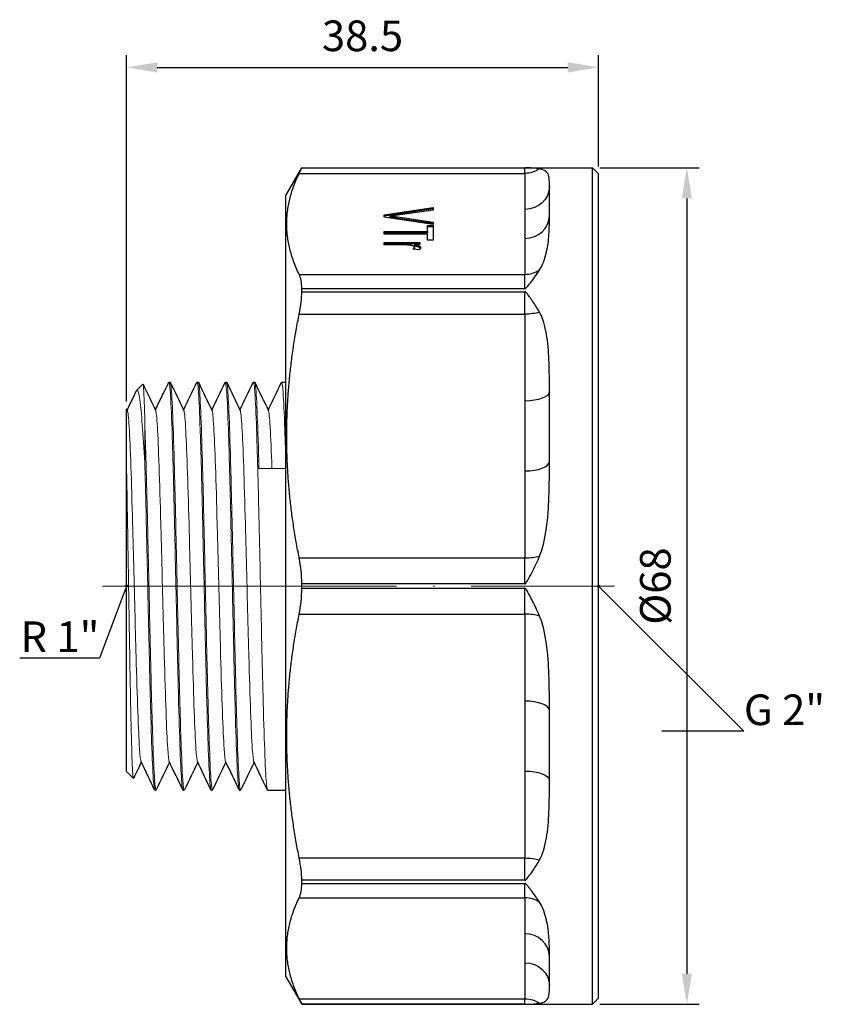
# Model space of a CAD drawing. Units: millimetres. Extents: x 187 to 3526, y 1276 to 1462.
# Drawn here: x 2571 to 2637, y 1379 to 1459 of the extents above; entities that cross this region are included whole.
import ezdxf
from ezdxf import colors
from ezdxf.entities.mleader import LeaderData, LeaderLine
from ezdxf.math import Vec2, Vec3

# ---------------------------------------------------------------- set-up
doc = ezdxf.new("R2010")
doc.units = ezdxf.units.MM
doc.linetypes.add('ACAD_ISO04W100', pattern=[30, 24, -3, 0, -3])
doc.layers.get('0').update_dxf_attribs({"color": 220})
for name, color, linetype, lineweight in [('Осевая', 1, 'ACAD_ISO04W100', 15), ('Основная толстая', 7, 'Continuous', 30), ('Основная тонкая', 7, 'Continuous', 15), ('Размеры', 7, 'Continuous', 18)]:
    doc.layers.add(name, color=color, linetype=linetype, lineweight=lineweight)
doc.styles.add('VALтекст', font='isocpeur.ttf', dxfattribs={"height": 2.5})
doc.dimstyles.new('VALразмер1', dxfattribs={"dimtxt": 2.5, "dimasz": 2.5, "dimexe": 1, "dimexo": 0.6, "dimgap": 1, "dimtad": 1, "dimdec": 1, "dimdsep": 46, "dimtxsty": 'VALтекст', "dimcen": 2.5, "dimclrt": 256, "dimadec": 0, "dimazin": 0, "dimtfac": 1, "dimtdec": 1, "dimtmove": 0, "dimatfit": 3, "dimfxl": 1, "dimarcsym": 0})

# ---------------------------------------------------------------- blocks, each defined once
blk = doc.blocks.new('*U203')
at = {"layer": 'Осевая', "color": 0, "transparency": 16777216}
blk.add_line((-25.265, 0), (16.513, 0), dxfattribs=at)
blk = doc.blocks.new('A$C156D07AC')
at = {"layer": 'Основная толстая', "extrusion": (-2.22045e-16, 1, -2.22045e-16)}
for p, q in [((-6.25, 31.89), (-4.951, 34.14)), ((-4.951, 34.14), (13.25, 34.14)), ((-4.951, 34.14), (-4.951, 34.14)), ((-4.951, 34.14), (18.75, 34.14)), ((13.25, 33.685), (13.25, 34.14)), ((18.75, -34.14), (18.75, 34.14)), ((19.25, 33.64), (18.75, 34.14)), ((-5.168, 33.685), (13.25, 33.685)), ((13.25, 33.685), (13.25, 30.746)), ((19.25, -33.64), (19.25, 33.64)), ((15.25, 30.23), (15.25, 32.594)), ((-6.25, -31.89), (-6.25, 31.89)), ((1.776, 30.312), (5.776, 30.904)), ((1.776, 30.22), (5.776, 30.812)), ((5.776, 30.685), (2.87, 30.287)), ((5.776, 30.904), (5.776, 30.685)), ((13.25, 30.746), (13.25, 28.382)), ((1.776, 30.104), (1.776, 30.312)), ((5.776, 29.504), (1.776, 30.104)), ((2.218, 30.206), (2.218, 30.114)), ((2.87, 30.125), (5.776, 29.71)), ((2.87, 30.125), (2.87, 30.032)), ((2.87, 30.032), (5.776, 29.618)), ((5.303, 29.436), (5.776, 29.436)), ((5.303, 28.932), (5.303, 29.436)), ((5.303, 29.344), (5.776, 29.344)), ((5.776, 29.71), (5.776, 29.504)), ((5.776, 29.436), (5.776, 28.223)), ((1.776, 28.729), (1.776, 28.932)), ((1.776, 28.932), (5.303, 28.932)), ((1.776, 28.84), (5.303, 28.84)), ((5.303, 28.729), (1.776, 28.729)), ((5.303, 28.932), (5.303, 28.84)), ((5.303, 28.223), (5.303, 28.729)), ((5.776, 28.223), (5.303, 28.223)), ((13.25, 28.382), (13.25, 25.443)), ((1.776, 27.853), (1.776, 28.041)), ((1.776, 28.041), (4.675, 28.041)), ((1.776, 27.948), (4.675, 27.948)), ((3.294, 27.853), (1.776, 27.853)), ((4.584, 27.439), (4.126, 27.504)), ((4.233, 27.642), (4.233, 27.549)), ((4.236, 27.872), (4.236, 27.779)), ((4.675, 27.872), (4.236, 27.872)), ((4.675, 28.041), (4.675, 27.872)), ((-5.168, 25.443), (13.25, 25.443)), ((13.25, 24.267), (13.25, 25.443)), ((13.25, 24.267), (-4.951, 24.267)), ((-4.951, 24.014), (-4.951, 24.267)), ((-4.951, 24.014), (13.25, 24.014)), ((13.25, 22.196), (13.25, 24.014)), ((-5.168, 22.196), (13.25, 22.196)), ((13.25, 22.196), (13.25, 15.099)), ((-18.421, 15.979), (-17.919, 16.481)), ((-15.8, 16.65), (-15.7, 16.65)), ((-13.5, 16.65), (-13.4, 16.65)), ((-11.2, 16.65), (-11.1, 16.65)), ((-8.9, 16.65), (-8.8, 16.65)), ((-6.6, 16.65), (-6.25, 16.65)), ((15.25, 10.158), (15.25, 15.865)), ((-19.25, 14.475), (-19.18, 14.33)), ((13.25, 15.099), (13.25, 9.392)), ((-19.25, -15.15), (-19.25, 9.315)), ((13.25, 9.392), (13.25, 2.296)), ((-5.168, 2.296), (13.25, 2.296)), ((13.25, 0.179), (13.25, 2.296)), ((13.25, 0.179), (-4.951, 0.179)), ((-4.951, -0.179), (-4.951, 0.179)), ((-4.951, -0.179), (13.25, -0.179)), ((13.25, -2.296), (13.25, -0.179)), ((-5.168, -2.296), (13.25, -2.296)), ((13.25, -2.296), (13.25, -9.392)), ((13.25, -9.392), (13.25, -15.099)), ((15.25, -15.865), (15.25, -10.158)), ((-19.25, -15.15), (-18.697, -15.703)), ((13.25, -15.099), (13.25, -22.196)), ((-16.95, -16.65), (-16.85, -16.65)), ((-14.65, -16.65), (-14.55, -16.65)), ((-12.35, -16.65), (-12.25, -16.65)), ((-10.05, -16.65), (-9.95, -16.65)), ((-7.75, -16.65), (-6.25, -16.65)), ((-5.168, -22.196), (13.25, -22.196)), ((13.25, -24.014), (13.25, -22.196)), ((13.25, -24.014), (-4.951, -24.014)), ((-4.951, -24.267), (-4.951, -24.014)), ((-4.951, -24.267), (13.25, -24.267)), ((13.25, -25.443), (13.25, -24.267)), ((-5.168, -25.443), (13.25, -25.443)), ((13.25, -25.443), (13.25, -28.382)), ((13.25, -28.382), (13.25, -30.746)), ((15.25, -32.594), (15.25, -30.23)), ((13.25, -30.746), (13.25, -33.685)), ((-6.25, -31.89), (-4.951, -34.14)), ((-5.168, -33.685), (13.25, -33.685)), ((13.25, -34.14), (13.25, -33.685)), ((19.25, -33.64), (18.75, -34.14)), ((13.25, -34.14), (-4.951, -34.14)), ((-4.951, -34.14), (-4.951, -34.14)), ((-4.951, -34.14), (18.75, -34.14))]:
    blk.add_line(p, q, dxfattribs=at)
at = {"layer": 'Основная толстая', "extrusion": (4.93038e-32, -2.22045e-16, -1)}
for centre, major_axis, ratio, start_param, end_param in [((13.25, 35.533), (-2, 0), 0.92388, -2.211674, -1.570796), ((13.25, 32.594), (2, 0), 0.92388, 0, 1.570796), ((13.25, 22.961), (-2, 0), 0.382683, -2.211674, -1.570796), ((13.25, 15.865), (2, 0), 0.382683, 0, 1.570796), ((13.25, -15.865), (2, 0), 0.382683, -1.570796, 0), ((13.25, -22.961), (2, 0), 0.382683, -1.570796, -0.929919), ((13.25, -32.594), (2, 0), 0.92388, -1.570796, 0), ((13.25, -35.533), (2, 0), 0.92388, -1.570796, -0.929919)]:
    blk.add_ellipse(centre, major_axis=major_axis, ratio=ratio, start_param=start_param, end_param=end_param, dxfattribs=at)
at = {"layer": 'Основная толстая'}
for centre, major_axis, ratio, start_param, end_param in [((13.25, 30.23), (2, 0), 0.92388, -1.570796, 0), ((13.25, 27.291), (2, 0), 0.92388, -1.570796, -0.929919), ((13.25, 10.158), (2, 0), 0.382683, -1.570796, 0), ((13.25, 3.061), (2, 0), 0.382683, -1.570796, -0.929919), ((13.25, -3.061), (-2, 0), 0.382683, -2.211674, -1.570796), ((13.25, -10.158), (2, 0), 0.382683, 0, 1.570796), ((13.25, -27.291), (-2, 0), 0.92388, -2.211674, -1.570796), ((13.25, -30.23), (2, 0), 0.92388, 0, 1.570796)]:
    blk.add_ellipse(centre, major_axis=major_axis, ratio=ratio, start_param=start_param, end_param=end_param, dxfattribs=at)
for points, degree in [([(-5.168, 33.685), (-5.034, 33.964), (-4.961, 34.118), (-4.951, 34.14)], 3), ([(2.87, 30.287), (2.523, 30.239), (2.218, 30.206)], 2), ([(2.218, 30.206), (2.544, 30.171), (2.87, 30.125)], 2), ([(2.218, 30.114), (2.544, 30.079), (2.87, 30.032)], 2), ([(3.867, 27.821), (3.605, 27.853), (3.294, 27.853)], 2), ([(4.233, 27.642), (4.233, 27.704), (4.038, 27.8), (3.867, 27.821)], 2), ([(4.126, 27.504), (4.233, 27.573), (4.233, 27.642)], 2), ([(4.214, 27.492), (4.233, 27.52), (4.233, 27.549)], 2), ([(4.236, 27.872), (4.544, 27.807), (4.739, 27.698), (4.739, 27.631)], 2), ([(4.739, 27.631), (4.739, 27.537), (4.584, 27.439)], 2), ([(-4.951, 24.267), (-4.961, 24.756), (-5.034, 25.164), (-5.168, 25.443)], 3), ([(-5.168, 22.196), (-5.034, 22.868), (-4.961, 23.494), (-4.951, 24.014)], 3), ([(-17.908, 16.475), (-17.565, 15.76), (-17.223, 15.045), (-16.88, 14.33)], 3), ([(-15.683, 16.632), (-15.316, 15.865), (-14.948, 15.097), (-14.58, 14.33)], 3), ([(-14.6, 14.37), (-14.239, 15.124), (-13.878, 15.878), (-13.517, 16.632)], 3), ([(-13.383, 16.632), (-13.016, 15.865), (-12.648, 15.097), (-12.28, 14.33)], 3), ([(-12.3, 14.37), (-11.939, 15.124), (-11.578, 15.878), (-11.217, 16.632)], 3), ([(-11.083, 16.632), (-10.716, 15.865), (-10.348, 15.097), (-9.98, 14.33)], 3), ([(-10, 14.37), (-9.639, 15.124), (-9.278, 15.878), (-8.917, 16.632)], 3), ([(-8.783, 16.632), (-8.416, 15.865), (-8.048, 15.097), (-7.68, 14.33)], 3), ([(-7.7, 14.37), (-7.339, 15.124), (-6.978, 15.878), (-6.617, 16.632)], 3), ([(-19.2, 14.37), (-18.951, 14.889), (-18.703, 15.408), (-18.454, 15.927)], 3), ([(-4.951, 0.179), (-4.961, 0.892), (-5.034, 1.623), (-5.168, 2.296)], 3), ([(-5.168, -2.296), (-5.034, -1.623), (-4.961, -0.892), (-4.951, -0.179)], 3), ([(-18.05, -14.37), (-18.262, -14.812), (-18.473, -15.254), (-18.685, -15.696)], 3), ([(-16.967, -16.632), (-17.334, -15.865), (-17.702, -15.097), (-18.07, -14.33)], 3), ([(-15.75, -14.37), (-16.111, -15.124), (-16.472, -15.878), (-16.833, -16.632)], 3), ([(-14.667, -16.632), (-15.034, -15.865), (-15.402, -15.097), (-15.77, -14.33)], 3), ([(-13.45, -14.37), (-13.811, -15.124), (-14.172, -15.878), (-14.533, -16.632)], 3), ([(-12.367, -16.632), (-12.734, -15.865), (-13.102, -15.097), (-13.47, -14.33)], 3), ([(-11.15, -14.37), (-11.511, -15.124), (-11.872, -15.878), (-12.233, -16.632)], 3), ([(-10.067, -16.632), (-10.434, -15.865), (-10.802, -15.097), (-11.17, -14.33)], 3), ([(-8.85, -14.37), (-9.211, -15.124), (-9.572, -15.878), (-9.933, -16.632)], 3), ([(-7.767, -16.632), (-8.134, -15.865), (-8.502, -15.097), (-8.87, -14.33)], 3), ([(-4.951, -24.014), (-4.961, -23.494), (-5.034, -22.868), (-5.168, -22.196)], 3), ([(-5.168, -25.443), (-5.034, -25.164), (-4.961, -24.756), (-4.951, -24.267)], 3), ([(-4.951, -34.14), (-4.961, -34.118), (-5.034, -33.964), (-5.168, -33.685)], 3)]:
    blk.add_open_spline(points, degree=degree, dxfattribs=at)
for points, degree, knots in [([(14.446, 34.052), (14.355, 34.068), (14.259, 34.081), (13.978, 34.113), (13.78, 34.126), (13.536, 34.135), (13.46, 34.137), (13.372, 34.139), (13.345, 34.139), (13.309, 34.139), (13.298, 34.139), (13.279, 34.139), (13.271, 34.14), (13.259, 34.14), (13.254, 34.14), (13.25, 34.14)], 3, [0.6270975, 0.6270975, 0.6270975, 0.6270975, 0.6718572, 0.6718572, 0.7556516, 0.7556516, 0.7874221, 0.7874221, 0.8040256, 0.8040256, 0.8128501, 0.8128501, 0.8200561, 0.8200561, 0.8242357, 0.8242357, 0.8242357, 0.8242357]), ([(15.25, 32.594), (15.252, 32.793), (15.248, 32.978), (15.219, 33.351), (15.187, 33.527), (15.038, 33.808), (14.926, 33.913), (14.644, 34.011), (14.558, 34.033), (14.446, 34.052)], 3, [-2.1396813, -2.1396813, -2.1396813, -2.1396813, -1.951687, -1.951687, -1.7095509, -1.7095509, -1.4674148, -1.4674148, -1.3886867, -1.3886867, -1.3886867, -1.3886867]), ([(14.446, 25.809), (14.558, 25.979), (14.644, 26.156), (14.926, 26.813), (15.038, 27.318), (15.187, 28.301), (15.219, 28.78), (15.248, 29.583), (15.252, 29.916), (15.25, 30.23)], 3, [1.3886867, 1.3886867, 1.3886867, 1.3886867, 1.4674148, 1.4674148, 1.7095509, 1.7095509, 1.951687, 1.951687, 2.1396813, 2.1396813, 2.1396813, 2.1396813]), ([(4.236, 27.779), (4.544, 27.715), (4.707, 27.624), (4.729, 27.582)], 2, [0, 0, 0, 1, 1.669563, 1.669563, 1.669563]), ([(13.25, 24.267), (13.252, 24.267), (13.254, 24.267), (13.264, 24.268), (13.27, 24.269), (13.285, 24.275), (13.294, 24.28), (13.321, 24.297), (13.339, 24.313), (13.397, 24.372), (13.456, 24.442), (13.744, 24.81), (14.108, 25.271), (14.446, 25.809)], 3, [0.8242358, 0.8242358, 0.8242358, 0.8242358, 0.8263332, 0.8263332, 0.8329201, 0.8329201, 0.8428827, 0.8428827, 0.8633702, 0.8633702, 0.9132359, 0.9132359, 1.0254391, 1.0254391, 1.0254391, 1.0254391]), ([(14.446, 22.348), (14.355, 22.511), (14.259, 22.67), (13.978, 23.115), (13.78, 23.4), (13.536, 23.731), (13.46, 23.831), (13.372, 23.933), (13.345, 23.962), (13.309, 23.991), (13.298, 23.999), (13.279, 24.008), (13.271, 24.011), (13.259, 24.013), (13.254, 24.014), (13.25, 24.014)], 3, [0.6270976, 0.6270976, 0.6270976, 0.6270976, 0.6718573, 0.6718573, 0.7556517, 0.7556517, 0.7874222, 0.7874222, 0.8040257, 0.8040257, 0.8128502, 0.8128502, 0.8200561, 0.8200561, 0.8242358, 0.8242358, 0.8242358, 0.8242358]), ([(15.25, 15.865), (15.252, 16.461), (15.248, 17.055), (15.219, 18.385), (15.187, 19.113), (15.038, 20.494), (14.926, 21.147), (14.644, 21.943), (14.558, 22.15), (14.446, 22.348)], 3, [-2.1396813, -2.1396813, -2.1396813, -2.1396813, -1.951687, -1.951687, -1.7095509, -1.7095509, -1.4674148, -1.4674148, -1.3886867, -1.3886867, -1.3886867, -1.3886867]), ([(-16.9, 14.37), (-16.851, 14.474), (-16.801, 14.577), (-16.584, 15.031), (-16.416, 15.382), (-16.104, 16.033), (-15.96, 16.332), (-15.817, 16.632)], 3, [0.045158, 0.045158, 0.045158, 0.045158, 0.388889, 0.388889, 1.555557, 1.555557, 2.5532, 2.5532, 2.5532, 2.5532]), ([(-19.25, 9.315), (-19.25, 9.783), (-19.25, 10.227), (-19.25, 11.944), (-19.25, 12.953), (-19.25, 14.052), (-19.25, 14.329), (-19.25, 14.46), (-19.25, 14.475), (-19.25, 14.475)], 3, [1.012056, 1.012056, 1.012056, 1.012056, 1.198649, 1.198649, 1.780892, 1.780892, 2.173718, 2.173718, 2.2868, 2.2868, 2.2868, 2.2868]), ([(14.446, 2.448), (14.558, 2.708), (14.644, 2.979), (14.926, 4.006), (15.038, 4.825), (15.187, 6.497), (15.219, 7.35), (15.248, 8.858), (15.252, 9.514), (15.25, 10.158)], 3, [1.3886867, 1.3886867, 1.3886867, 1.3886867, 1.4674148, 1.4674148, 1.7095509, 1.7095509, 1.951687, 1.951687, 2.1396813, 2.1396813, 2.1396813, 2.1396813]), ([(13.25, 0.179), (13.252, 0.179), (13.254, 0.179), (13.264, 0.18), (13.27, 0.183), (13.285, 0.19), (13.294, 0.197), (13.321, 0.222), (13.339, 0.245), (13.397, 0.329), (13.456, 0.428), (13.744, 0.958), (14.108, 1.634), (14.446, 2.448)], 3, [0.8242357, 0.8242357, 0.8242357, 0.8242357, 0.8263332, 0.8263332, 0.83292, 0.83292, 0.8428826, 0.8428826, 0.8633701, 0.8633701, 0.9132357, 0.9132357, 1.0254389, 1.0254389, 1.0254389, 1.0254389]), ([(14.446, -2.448), (14.355, -2.233), (14.259, -2.021), (13.978, -1.422), (13.78, -1.033), (13.536, -0.575), (13.46, -0.435), (13.372, -0.292), (13.345, -0.252), (13.309, -0.21), (13.298, -0.2), (13.279, -0.187), (13.271, -0.183), (13.259, -0.179), (13.254, -0.179), (13.25, -0.179)], 3, [0.6270975, 0.6270975, 0.6270975, 0.6270975, 0.6718572, 0.6718572, 0.7556516, 0.7556516, 0.7874221, 0.7874221, 0.8040256, 0.8040256, 0.8128501, 0.8128501, 0.8200561, 0.8200561, 0.8242357, 0.8242357, 0.8242357, 0.8242357]), ([(15.25, -10.158), (15.252, -9.514), (15.248, -8.858), (15.219, -7.35), (15.187, -6.497), (15.038, -4.825), (14.926, -4.006), (14.644, -2.979), (14.558, -2.708), (14.446, -2.448)], 3, [-2.1396813, -2.1396813, -2.1396813, -2.1396813, -1.951687, -1.951687, -1.7095509, -1.7095509, -1.4674148, -1.4674148, -1.3886867, -1.3886867, -1.3886867, -1.3886867]), ([(14.446, -22.348), (14.558, -22.15), (14.644, -21.943), (14.926, -21.147), (15.038, -20.494), (15.187, -19.113), (15.219, -18.385), (15.248, -17.055), (15.252, -16.461), (15.25, -15.865)], 3, [1.3886867, 1.3886867, 1.3886867, 1.3886867, 1.4674148, 1.4674148, 1.7095509, 1.7095509, 1.951687, 1.951687, 2.1396813, 2.1396813, 2.1396813, 2.1396813]), ([(13.25, -24.014), (13.252, -24.014), (13.254, -24.014), (13.264, -24.013), (13.27, -24.011), (13.285, -24.006), (13.294, -24.001), (13.321, -23.983), (13.339, -23.967), (13.397, -23.907), (13.456, -23.836), (13.744, -23.455), (14.108, -22.96), (14.446, -22.348)], 3, [0.8242357, 0.8242357, 0.8242357, 0.8242357, 0.8263332, 0.8263332, 0.83292, 0.83292, 0.8428826, 0.8428826, 0.8633701, 0.8633701, 0.9132357, 0.9132357, 1.0254389, 1.0254389, 1.0254389, 1.0254389]), ([(14.446, -25.809), (14.355, -25.668), (14.259, -25.528), (13.978, -25.127), (13.78, -24.861), (13.536, -24.544), (13.46, -24.446), (13.372, -24.346), (13.345, -24.318), (13.309, -24.289), (13.298, -24.282), (13.279, -24.272), (13.271, -24.269), (13.259, -24.267), (13.254, -24.267), (13.25, -24.267)], 3, [0.6270975, 0.6270975, 0.6270975, 0.6270975, 0.6718572, 0.6718572, 0.7556516, 0.7556516, 0.7874221, 0.7874221, 0.8040256, 0.8040256, 0.8128501, 0.8128501, 0.8200561, 0.8200561, 0.8242357, 0.8242357, 0.8242357, 0.8242357]), ([(15.25, -30.23), (15.252, -29.916), (15.248, -29.583), (15.219, -28.78), (15.187, -28.301), (15.038, -27.318), (14.926, -26.813), (14.644, -26.156), (14.558, -25.979), (14.446, -25.809)], 3, [-2.1396813, -2.1396813, -2.1396813, -2.1396813, -1.951687, -1.951687, -1.7095509, -1.7095509, -1.4674148, -1.4674148, -1.3886867, -1.3886867, -1.3886867, -1.3886867]), ([(14.446, -34.052), (14.558, -34.033), (14.644, -34.011), (14.926, -33.913), (15.038, -33.808), (15.187, -33.527), (15.219, -33.351), (15.248, -32.978), (15.252, -32.793), (15.25, -32.594)], 3, [1.3886867, 1.3886867, 1.3886867, 1.3886867, 1.4674148, 1.4674148, 1.7095509, 1.7095509, 1.951687, 1.951687, 2.1396813, 2.1396813, 2.1396813, 2.1396813]), ([(13.25, -34.14), (13.252, -34.14), (13.254, -34.14), (13.264, -34.14), (13.27, -34.14), (13.285, -34.139), (13.294, -34.139), (13.321, -34.139), (13.339, -34.139), (13.397, -34.138), (13.456, -34.138), (13.744, -34.129), (14.108, -34.104), (14.446, -34.052)], 3, [0.8242357, 0.8242357, 0.8242357, 0.8242357, 0.8263332, 0.8263332, 0.83292, 0.83292, 0.8428826, 0.8428826, 0.8633701, 0.8633701, 0.9132357, 0.9132357, 1.0254389, 1.0254389, 1.0254389, 1.0254389])]:
    blk.add_open_spline(points, degree=degree, knots=knots, dxfattribs=at)
for points, weights in [([(-5.168, 25.443), (-7.152, 29.564), (-5.168, 33.685)], [1.00572294693, 1.06115205292, 1.00572294692]), ([(-5.168, 2.296), (-7.152, 12.246), (-5.168, 22.196)], [1.00572294695, 1.06115205306, 1.00572294694]), ([(-5.168, -22.196), (-7.152, -12.246), (-5.168, -2.296)], [1.00572294695, 1.06115205305, 1.00572294695]), ([(-5.168, -33.685), (-7.152, -29.564), (-5.168, -25.443)], [1.00572294695, 1.06115205305, 1.00572294695])]:
    blk.add_rational_spline(points, weights, degree=2, dxfattribs=at)
at = {"layer": 'Основная тонкая', "extrusion": (-2.22045e-16, 1, -2.22045e-16)}
for p, q in [((-17.75, 9.602), (-17.75, 12.916)), ((-6.25, 9.602), (-8.45, 9.602))]:
    blk.add_line(p, q, dxfattribs=at)
at = {"layer": 'Основная тонкая'}
for points, knots in [([(-17.75, 12.916), (-17.782, 14.255), (-17.814, 15.251), (-17.871, 16.292), (-17.895, 16.505), (-17.919, 16.481)], [0, 0, 0, 0, 0.648665, 0.648665, 1.135494, 1.135494, 1.135494, 1.135494]), ([(-15.817, 16.632), (-15.772, 16.727), (-15.726, 16.436), (-15.681, 15.78), (-15.636, 15.123), (-15.591, 14.099), (-15.545, 12.777), (-15.5, 11.457), (-15.455, 9.84), (-15.409, 8.037), (-15.364, 6.234), (-15.319, 4.246), (-15.274, 2.206), (-15.228, 0.167), (-15.183, -1.922), (-15.138, -3.922), (-15.093, -5.924), (-15.047, -7.835), (-15.002, -9.525), (-14.957, -11.212), (-14.912, -12.679), (-14.866, -13.826), (-14.821, -14.973), (-14.776, -15.799), (-14.731, -16.249), (-14.704, -16.515), (-14.677, -16.65), (-14.65, -16.65)], [9.378841, 9.378841, 9.378841, 9.378841, 9.749423, 9.749423, 9.749423, 10.120788, 10.120788, 10.120788, 10.491869, 10.491869, 10.491869, 10.862707, 10.862707, 10.862707, 11.233341, 11.233341, 11.233341, 11.604586, 11.604586, 11.604586, 11.975336, 11.975336, 11.975336, 12.34636, 12.34636, 12.34636, 12.566371, 12.566371, 12.566371, 12.566371]), ([(-14.533, -16.632), (-14.578, -16.727), (-14.624, -16.436), (-14.669, -15.78), (-14.714, -15.123), (-14.759, -14.099), (-14.805, -12.777), (-14.85, -11.457), (-14.895, -9.84), (-14.941, -8.037), (-14.986, -6.234), (-15.031, -4.246), (-15.076, -2.206), (-15.122, -0.167), (-15.167, 1.922), (-15.212, 3.922), (-15.257, 5.924), (-15.303, 7.835), (-15.348, 9.525), (-15.393, 11.212), (-15.438, 12.679), (-15.484, 13.826), (-15.529, 14.973), (-15.574, 15.799), (-15.619, 16.249), (-15.646, 16.515), (-15.673, 16.65), (-15.7, 16.65)], [-18.895493, -18.895493, -18.895493, -18.895493, -18.524911, -18.524911, -18.524911, -18.153546, -18.153546, -18.153546, -17.782465, -17.782465, -17.782465, -17.411627, -17.411627, -17.411627, -17.040993, -17.040993, -17.040993, -16.669748, -16.669748, -16.669748, -16.298998, -16.298998, -16.298998, -15.927974, -15.927974, -15.927974, -15.707963, -15.707963, -15.707963, -15.707963]), ([(-13.517, 16.632), (-13.472, 16.727), (-13.426, 16.436), (-13.381, 15.78), (-13.336, 15.123), (-13.291, 14.099), (-13.245, 12.777), (-13.2, 11.457), (-13.155, 9.84), (-13.109, 8.037), (-13.064, 6.234), (-13.019, 4.246), (-12.974, 2.206), (-12.928, 0.167), (-12.883, -1.922), (-12.838, -3.922), (-12.793, -5.924), (-12.747, -7.835), (-12.702, -9.525), (-12.657, -11.212), (-12.612, -12.679), (-12.566, -13.826), (-12.521, -14.973), (-12.476, -15.799), (-12.431, -16.249), (-12.404, -16.515), (-12.377, -16.65), (-12.35, -16.65)], [15.662026, 15.662026, 15.662026, 15.662026, 16.032608, 16.032608, 16.032608, 16.403973, 16.403973, 16.403973, 16.775054, 16.775054, 16.775054, 17.145892, 17.145892, 17.145892, 17.516526, 17.516526, 17.516526, 17.887771, 17.887771, 17.887771, 18.258521, 18.258521, 18.258521, 18.629545, 18.629545, 18.629545, 18.849556, 18.849556, 18.849556, 18.849556]), ([(-12.233, -16.632), (-12.278, -16.727), (-12.324, -16.436), (-12.369, -15.78), (-12.414, -15.123), (-12.459, -14.099), (-12.505, -12.777), (-12.55, -11.457), (-12.595, -9.84), (-12.641, -8.037), (-12.686, -6.234), (-12.731, -4.246), (-12.776, -2.206), (-12.822, -0.167), (-12.867, 1.922), (-12.912, 3.922), (-12.957, 5.924), (-13.003, 7.835), (-13.048, 9.525), (-13.093, 11.212), (-13.138, 12.679), (-13.184, 13.826), (-13.229, 14.973), (-13.274, 15.799), (-13.319, 16.249), (-13.346, 16.515), (-13.373, 16.65), (-13.4, 16.65)], [-25.178678, -25.178678, -25.178678, -25.178678, -24.808097, -24.808097, -24.808097, -24.436731, -24.436731, -24.436731, -24.06565, -24.06565, -24.06565, -23.694813, -23.694813, -23.694813, -23.324178, -23.324178, -23.324178, -22.952933, -22.952933, -22.952933, -22.582183, -22.582183, -22.582183, -22.211159, -22.211159, -22.211159, -21.991149, -21.991149, -21.991149, -21.991149]), ([(-11.217, 16.632), (-11.172, 16.727), (-11.126, 16.436), (-11.081, 15.78), (-11.036, 15.123), (-10.991, 14.099), (-10.945, 12.777), (-10.9, 11.457), (-10.855, 9.84), (-10.809, 8.037), (-10.764, 6.234), (-10.719, 4.246), (-10.674, 2.206), (-10.628, 0.167), (-10.583, -1.922), (-10.538, -3.922), (-10.493, -5.924), (-10.447, -7.835), (-10.402, -9.525), (-10.357, -11.212), (-10.312, -12.679), (-10.266, -13.826), (-10.221, -14.973), (-10.176, -15.799), (-10.131, -16.249), (-10.104, -16.515), (-10.077, -16.65), (-10.05, -16.65)], [21.945212, 21.945212, 21.945212, 21.945212, 22.315793, 22.315793, 22.315793, 22.687159, 22.687159, 22.687159, 23.05824, 23.05824, 23.05824, 23.429077, 23.429077, 23.429077, 23.799711, 23.799711, 23.799711, 24.170956, 24.170956, 24.170956, 24.541706, 24.541706, 24.541706, 24.912731, 24.912731, 24.912731, 25.132741, 25.132741, 25.132741, 25.132741]), ([(-9.933, -16.632), (-9.978, -16.727), (-10.024, -16.436), (-10.069, -15.78), (-10.114, -15.123), (-10.159, -14.099), (-10.205, -12.777), (-10.25, -11.457), (-10.295, -9.84), (-10.341, -8.037), (-10.386, -6.234), (-10.431, -4.246), (-10.476, -2.206), (-10.522, -0.167), (-10.567, 1.922), (-10.612, 3.922), (-10.657, 5.924), (-10.703, 7.835), (-10.748, 9.525), (-10.793, 11.212), (-10.838, 12.679), (-10.884, 13.826), (-10.929, 14.973), (-10.974, 15.799), (-11.019, 16.249), (-11.046, 16.515), (-11.073, 16.65), (-11.1, 16.65)], [-31.461864, -31.461864, -31.461864, -31.461864, -31.091282, -31.091282, -31.091282, -30.719916, -30.719916, -30.719916, -30.348835, -30.348835, -30.348835, -29.977998, -29.977998, -29.977998, -29.607364, -29.607364, -29.607364, -29.236119, -29.236119, -29.236119, -28.865369, -28.865369, -28.865369, -28.494345, -28.494345, -28.494345, -28.274334, -28.274334, -28.274334, -28.274334]), ([(-8.917, 16.632), (-8.872, 16.727), (-8.826, 16.436), (-8.781, 15.78), (-8.736, 15.123), (-8.691, 14.099), (-8.645, 12.777), (-8.6, 11.457), (-8.555, 9.84), (-8.509, 8.037), (-8.464, 6.234), (-8.419, 4.246), (-8.374, 2.206), (-8.328, 0.167), (-8.283, -1.922), (-8.238, -3.922), (-8.193, -5.924), (-8.147, -7.835), (-8.102, -9.525), (-8.057, -11.212), (-8.012, -12.679), (-7.966, -13.826), (-7.921, -14.973), (-7.876, -15.799), (-7.831, -16.249), (-7.804, -16.515), (-7.777, -16.65), (-7.75, -16.65)], [28.228397, 28.228397, 28.228397, 28.228397, 28.598979, 28.598979, 28.598979, 28.970344, 28.970344, 28.970344, 29.341425, 29.341425, 29.341425, 29.712263, 29.712263, 29.712263, 30.082897, 30.082897, 30.082897, 30.454142, 30.454142, 30.454142, 30.824892, 30.824892, 30.824892, 31.195916, 31.195916, 31.195916, 31.415927, 31.415927, 31.415927, 31.415927]), ([(-8.45, 9.602), (-8.495, 11.283), (-8.54, 12.741), (-8.586, 13.878), (-8.631, 15.015), (-8.676, 15.831), (-8.722, 16.269), (-8.748, 16.522), (-8.774, 16.65), (-8.8, 16.65)], [-35.5136561, -35.5136561, -35.5136561, -35.5136561, -35.1429124, -35.1429124, -35.1429124, -34.7719037, -34.7719037, -34.7719037, -34.5575192, -34.5575192, -34.5575192, -34.5575192]), ([(-6.617, 16.632), (-6.572, 16.727), (-6.526, 16.436), (-6.481, 15.779), (-6.436, 15.122), (-6.391, 14.098), (-6.345, 12.777), (-6.313, 11.852), (-6.282, 10.781), (-6.25, 9.602)], [34.511582, 34.511582, 34.511582, 34.511582, 34.882378, 34.882378, 34.882378, 35.253517, 35.253517, 35.253517, 35.513656, 35.513656, 35.513656, 35.513656]), ([(-18.454, 15.927), (-18.44, 15.956), (-18.426, 15.976), (-18.32, 16.053), (-18.23, 15.706), (-18.074, 14.439), (-18.009, 13.711), (-17.879, 11.898), (-17.815, 10.818), (-17.75, 9.602)], [3.459318, 3.459318, 3.459318, 3.459318, 3.555015, 3.555015, 4.183941, 4.183941, 4.638347, 4.638347, 5.098083, 5.098083, 5.098083, 5.098083]), ([(-19.18, 14.33), (-19.133, 14.231), (-19.086, 13.774), (-19.039, 12.99), (-18.992, 12.207), (-18.945, 11.099), (-18.898, 9.746), (-18.851, 8.394), (-18.804, 6.799), (-18.757, 5.077), (-18.71, 3.355), (-18.663, 1.508), (-18.617, -0.332), (-18.569, -2.176), (-18.522, -4.011), (-18.475, -5.703), (-18.428, -7.393), (-18.381, -8.94), (-18.334, -10.231), (-18.287, -11.524), (-18.24, -12.56), (-18.193, -13.264), (-18.152, -13.881), (-18.111, -14.243), (-18.07, -14.33)], [3.194879, 3.194879, 3.194879, 3.194879, 3.580499, 3.580499, 3.580499, 3.965788, 3.965788, 3.965788, 4.350791, 4.350791, 4.350791, 4.735553, 4.735553, 4.735553, 5.121131, 5.121131, 5.121131, 5.506103, 5.506103, 5.506103, 5.891597, 5.891597, 5.891597, 6.229898, 6.229898, 6.229898, 6.229898]), ([(-16.88, 14.33), (-16.833, 14.231), (-16.786, 13.774), (-16.739, 12.99), (-16.692, 12.207), (-16.645, 11.099), (-16.598, 9.746), (-16.551, 8.394), (-16.504, 6.799), (-16.457, 5.077), (-16.41, 3.355), (-16.363, 1.508), (-16.317, -0.332), (-16.269, -2.176), (-16.222, -4.011), (-16.175, -5.703), (-16.128, -7.393), (-16.081, -8.94), (-16.034, -10.231), (-15.987, -11.524), (-15.94, -12.56), (-15.893, -13.264), (-15.852, -13.881), (-15.811, -14.243), (-15.77, -14.33)], [9.478065, 9.478065, 9.478065, 9.478065, 9.863685, 9.863685, 9.863685, 10.248973, 10.248973, 10.248973, 10.633976, 10.633976, 10.633976, 11.018739, 11.018739, 11.018739, 11.404316, 11.404316, 11.404316, 11.789288, 11.789288, 11.789288, 12.174782, 12.174782, 12.174782, 12.513084, 12.513084, 12.513084, 12.513084]), ([(-14.58, 14.33), (-14.533, 14.231), (-14.486, 13.774), (-14.439, 12.99), (-14.392, 12.207), (-14.345, 11.099), (-14.298, 9.746), (-14.251, 8.394), (-14.204, 6.799), (-14.157, 5.077), (-14.11, 3.355), (-14.063, 1.508), (-14.017, -0.332), (-13.969, -2.176), (-13.922, -4.011), (-13.875, -5.703), (-13.828, -7.393), (-13.781, -8.94), (-13.734, -10.231), (-13.687, -11.524), (-13.64, -12.56), (-13.593, -13.264), (-13.552, -13.881), (-13.511, -14.243), (-13.47, -14.33)], [15.76125, 15.76125, 15.76125, 15.76125, 16.14687, 16.14687, 16.14687, 16.532158, 16.532158, 16.532158, 16.917161, 16.917161, 16.917161, 17.301924, 17.301924, 17.301924, 17.687502, 17.687502, 17.687502, 18.072473, 18.072473, 18.072473, 18.457968, 18.457968, 18.457968, 18.796269, 18.796269, 18.796269, 18.796269]), ([(-12.28, 14.33), (-12.233, 14.231), (-12.186, 13.774), (-12.139, 12.99), (-12.092, 12.207), (-12.045, 11.099), (-11.998, 9.746), (-11.951, 8.394), (-11.904, 6.799), (-11.857, 5.077), (-11.81, 3.355), (-11.763, 1.508), (-11.717, -0.332), (-11.669, -2.176), (-11.622, -4.011), (-11.575, -5.703), (-11.528, -7.393), (-11.481, -8.94), (-11.434, -10.231), (-11.387, -11.524), (-11.34, -12.56), (-11.293, -13.264), (-11.252, -13.881), (-11.211, -14.243), (-11.17, -14.33)], [22.044435, 22.044435, 22.044435, 22.044435, 22.430055, 22.430055, 22.430055, 22.815344, 22.815344, 22.815344, 23.200347, 23.200347, 23.200347, 23.585109, 23.585109, 23.585109, 23.970687, 23.970687, 23.970687, 24.355659, 24.355659, 24.355659, 24.741153, 24.741153, 24.741153, 25.079454, 25.079454, 25.079454, 25.079454]), ([(-9.98, 14.33), (-9.933, 14.231), (-9.886, 13.774), (-9.839, 12.99), (-9.792, 12.207), (-9.745, 11.099), (-9.698, 9.746), (-9.651, 8.394), (-9.604, 6.799), (-9.557, 5.077), (-9.51, 3.355), (-9.463, 1.508), (-9.417, -0.332), (-9.369, -2.176), (-9.322, -4.011), (-9.275, -5.703), (-9.228, -7.393), (-9.181, -8.94), (-9.134, -10.231), (-9.087, -11.524), (-9.04, -12.56), (-8.993, -13.264), (-8.952, -13.881), (-8.911, -14.243), (-8.87, -14.33)], [28.327621, 28.327621, 28.327621, 28.327621, 28.713241, 28.713241, 28.713241, 29.098529, 29.098529, 29.098529, 29.483532, 29.483532, 29.483532, 29.868295, 29.868295, 29.868295, 30.253872, 30.253872, 30.253872, 30.638844, 30.638844, 30.638844, 31.024338, 31.024338, 31.024338, 31.36264, 31.36264, 31.36264, 31.36264]), ([(-7.68, 14.33), (-7.633, 14.23), (-7.585, 13.758), (-7.537, 12.949), (-7.489, 12.141), (-7.441, 10.996), (-7.393, 9.602)], [34.610806, 34.610806, 34.610806, 34.610806, 35.0030555, 35.0030555, 35.0030555, 35.3953051, 35.3953051, 35.3953051, 35.3953051]), ([(-16.833, -16.632), (-16.878, -16.727), (-16.924, -16.435), (-16.969, -15.777), (-17.014, -15.12), (-17.06, -14.097), (-17.105, -12.777), (-17.15, -11.458), (-17.195, -9.843), (-17.24, -8.042), (-17.286, -6.237), (-17.331, -4.246), (-17.376, -2.204), (-17.422, -0.164), (-17.467, 1.927), (-17.512, 3.927), (-17.557, 5.929), (-17.603, 7.839), (-17.648, 9.528), (-17.682, 10.796), (-17.716, 11.94), (-17.75, 12.916)], [-12.612308, -12.612308, -12.612308, -12.612308, -12.241184, -12.241184, -12.241184, -11.870311, -11.870311, -11.870311, -11.499647, -11.499647, -11.499647, -11.128308, -11.128308, -11.128308, -10.757491, -10.757491, -10.757491, -10.386297, -10.386297, -10.386297, -10.107733, -10.107733, -10.107733, -10.107733]), ([(-18.685, -15.696), (-18.695, -15.717), (-18.704, -15.701), (-18.746, -15.475), (-18.778, -14.909), (-18.843, -13.054), (-18.875, -11.788), (-18.939, -8.72), (-18.971, -6.951), (-19.036, -3.141), (-19.068, -1.139), (-19.132, 2.835), (-19.164, 4.77), (-19.214, 7.534), (-19.232, 8.461), (-19.25, 9.315)], [6.13498, 6.13498, 6.13498, 6.13498, 6.320712, 6.320712, 6.932494, 6.932494, 7.540585, 7.540585, 8.144984, 8.144984, 8.745692, 8.745692, 9.342707, 9.342707, 9.67379, 9.67379, 9.67379, 9.67379]), ([(-17.75, 9.602), (-17.705, 7.92), (-17.659, 6.016), (-17.614, 4.018), (-17.569, 2.022), (-17.524, -0.067), (-17.479, -2.108), (-17.433, -4.153), (-17.388, -6.148), (-17.343, -7.958), (-17.297, -9.767), (-17.252, -11.389), (-17.207, -12.718), (-17.161, -14.048), (-17.116, -15.082), (-17.071, -15.751), (-17.031, -16.345), (-16.99, -16.65), (-16.95, -16.65)], [4.09773, 4.09773, 4.09773, 4.09773, 4.468636, 4.468636, 4.468636, 4.839326, 4.839326, 4.839326, 5.210751, 5.210751, 5.210751, 5.581631, 5.581631, 5.581631, 5.952988, 5.952988, 5.952988, 6.283185, 6.283185, 6.283185, 6.283185])]:
    blk.add_open_spline(points, degree=3, knots=knots, dxfattribs=at)
at = {"layer": 'Осевая'}
blk.add_blockref('*U203', (4.041, 0), dxfattribs=at)
blk = doc.blocks.new('*D243')
at = {"layer": 'Defpoints', "color": 0, "transparency": 16777216}
for p in [(2618.703, 1455.451), (2618.703, 1446.752, -0.283), (2580.203, 1427.587, -0.283)]:
    blk.add_point(p, dxfattribs=at)
at = {"layer": 'Размеры', "color": 0, "lineweight": -2, "transparency": 16777216}
for p, q in [((2580.203, 1428.187), (2580.203, 1456.451)), ((2618.703, 1447.352), (2618.703, 1456.451)), ((2582.703, 1455.451), (2616.203, 1455.451))]:
    blk.add_line(p, q, dxfattribs=at)
at = {"layer": 'Размеры', "color": 0, "transparency": 16777216}
for points in [[(2582.703, 1455.868), (2582.703, 1455.034), (2580.203, 1455.451)], [(2616.203, 1455.868), (2616.203, 1455.034), (2618.703, 1455.451)]]:
    blk.add_solid(points, dxfattribs=at)
at = {"layer": 'Размеры', "transparency": 16777216, "insert": (2599.453, 1457.701), "char_height": 2.5, "attachment_point": 5, "style": 'VALтекст'}
blk.add_mtext('38.5', dxfattribs=at)
blk = doc.blocks.new('*D244')
at = {"layer": 'Defpoints', "color": 0, "transparency": 16777216}
for p in [(2618.203, 1447.252, -0.283), (2618.203, 1378.972, -0.283), (2625.917, 1378.972)]:
    blk.add_point(p, dxfattribs=at)
at = {"layer": 'Размеры', "color": 0, "lineweight": -2, "transparency": 16777216}
for p, q in [((2618.803, 1447.252), (2626.917, 1447.252)), ((2625.917, 1444.752), (2625.917, 1381.472)), ((2618.803, 1378.972), (2626.917, 1378.972))]:
    blk.add_line(p, q, dxfattribs=at)
at = {"layer": 'Размеры', "color": 0, "transparency": 16777216}
for points in [[(2625.5, 1444.752), (2626.333, 1444.752), (2625.917, 1447.252)], [(2625.5, 1381.472), (2626.333, 1381.472), (2625.917, 1378.972)]]:
    blk.add_solid(points, dxfattribs=at)
at = {"layer": 'Размеры', "transparency": 16777216, "insert": (2623.667, 1413.112), "char_height": 2.5, "attachment_point": 5, "rotation": 90, "style": 'VALтекст'}
blk.add_mtext('%%C68', dxfattribs=at)
blk = doc.blocks.new('_Dot')
at = {"color": 0, "linetype": 'ByBlock', "lineweight": -2}
blk.add_line((-0.5, 0), (-1, 0), dxfattribs=at)
at = {"color": 0, "linetype": 'ByBlock', "const_width": 0.5}
blk.add_lwpolyline([(-0.25, 0, 1), (0.25, 0, 1)], format="xyb", close=True, dxfattribs=at)

msp = doc.modelspace()

# ---------------------------------------------------------------- block references
msp.add_blockref('A$C156D07AC', (2599.453, 1413.112, -0.283))

# ---------------------------------------------------------------- dimensions: what is measured, and where the dimension line sits
at = {"layer": 'Размеры'}
dim = msp.add_linear_dim(base=(2618.703, 1455.451), p1=(2580.203, 1427.587, -0.283), p2=(2618.703, 1446.752, -0.283), dimstyle='VALразмер1', dxfattribs=at)
dim.commit()
dim.dimension.update_dxf_attribs({"geometry": '*D243', "text_midpoint": (2599.453, 1457.701)})
dim = msp.add_linear_dim(base=(2625.917, 1378.972), p1=(2618.203, 1447.252, -0.283), p2=(2618.203, 1378.972, -0.283), angle=90, text='%%C68', dimstyle='VALразмер1', dxfattribs=at)
dim.commit()
dim.dimension.update_dxf_attribs({"geometry": '*D244', "text_midpoint": (2623.667, 1413.112)})

# ---------------------------------------------------------------- leaders
ml = msp.add_multileader_mtext('Standard', dxfattribs=at)
ml.set_content('R 1"', color=256, style='VALтекст')
ml.set_leader_properties()
ml.set_arrow_properties(name='DOT')
ml.build(insert=Vec2(0, 0))
ml.multileader.update_dxf_attribs({"has_dogleg": 0, "text_left_attachment_type": 6, "text_right_attachment_type": 6, "dogleg_length": 0, "arrow_head_size": 0.25})
ctx = ml.context
ctx.base_point, ctx.char_height, ctx.arrow_head_size, ctx.landing_gap_size, ctx.plane_origin = Vec3(2572.236, 1407.224, -0.283), 2.5, 0.25, 0, Vec3(2580.203, 1413.112, -0.283)
ctx.left_attachment, ctx.right_attachment, ctx.text_align_type = 6, 6, 2
notes = []
notes.append((ctx, [(0, (1, 1, 0), (2577.986, 1407.224, -0.283), (-1, 0), 0, [(0, [(2580.203, 1413.112, -0.283)], 0, [])])]))
ctx.mtext.insert, ctx.mtext.alignment, ctx.mtext.flow_direction = Vec3(2577.986, 1410.224, -0.283), 3, 5
ml = msp.add_multileader_mtext('Standard', dxfattribs=at)
ml.set_content('G 2"', color=256, style='VALтекст')
ml.set_leader_properties()
ml.set_arrow_properties(name='DOT')
ml.build(insert=Vec2(0, 0))
ml.multileader.update_dxf_attribs({"has_dogleg": 0, "text_left_attachment_type": 6, "text_right_attachment_type": 6, "dogleg_length": 0, "arrow_head_size": 0.25})
ctx = ml.context
ctx.base_point, ctx.char_height, ctx.arrow_head_size, ctx.landing_gap_size, ctx.plane_origin = Vec3(2630.57, 1401.262, -0.283), 2.5, 0.25, 0, Vec3(2618.703, 1413.112, -0.283)
ctx.left_attachment, ctx.right_attachment = 6, 6
notes.append((ctx, [(0, (1, 1, 0), (2630.57, 1401.262, -0.283), (1, 0), 0, [(0, [(2618.703, 1413.112, -0.283)], 0, [])])]))
ctx.mtext.insert, ctx.mtext.flow_direction = Vec3(2630.57, 1404.262, -0.283), 5
for ctx, leaders in notes:
    for number, flags, end, landing, length, lines in leaders:
        leader = LeaderData()
        leader.index, (leader.has_last_leader_line, leader.has_dogleg_vector, leader.attachment_direction) = number, flags
        leader.last_leader_point, leader.dogleg_vector, leader.dogleg_length = Vec3(end), Vec3(landing), length
        for number, points, colour, breaks in lines:
            line = LeaderLine()
            line.index, line.vertices, line.color, line.breaks = number, Vec3.list(points), colors.encode_raw_color(colour), breaks
            leader.lines.append(line)
        ctx.leaders.append(leader)

doc.saveas('drawing.dxf')
